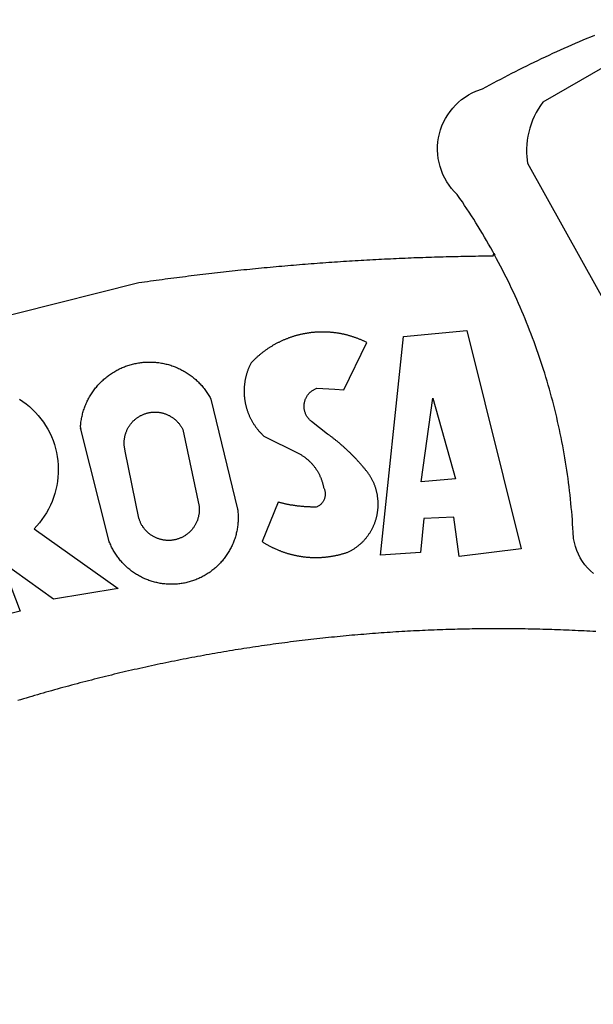
# Model space of a CAD drawing. Units: millimetres. Extents: x 187942 to 190356, y 1674289 to 1677065.
# Drawn here: x 188608 to 188610, y 1675294 to 1675298 of the extents above; entities that cross this region are included whole.
import ezdxf

# ---------------------------------------------------------------- set-up
doc = ezdxf.new("R2010")
doc.units = ezdxf.units.MM
doc.header["$LTSCALE"] = 5
doc.header["$MEASUREMENT"] = 0
doc.header["$PDMODE"] = 2
doc.header["$PDSIZE"] = 2
doc.layers.add('BRAZAO', color=7, linetype='Continuous')
doc.layers.add('Cotas e Coordenadas', color=7, linetype='Continuous')
doc.styles.get("Standard").update_dxf_attribs({"font": 'ARIAL.TTF'})
doc.dimstyles.new('ISO-25', dxfattribs={"dimtxt": 2.5, "dimasz": 2.5, "dimexe": 1.25, "dimexo": 0.5, "dimgap": 1, "dimtad": 1, "dimdec": 3, "dimtxsty": 'Standard', "dimblk": 'ARCHTICK', "dimcen": 0, "dimadec": 0, "dimazin": 0, "dimtfac": 1, "dimtdec": 3, "dimtmove": 0, "dimatfit": 3, "dimfxl": 0, "dimarcsym": 0})

# ---------------------------------------------------------------- blocks, each defined once
blk = doc.blocks.new('*D96')
at = {"layer": 'Cotas e Coordenadas', "color": 0, "lineweight": -2}
blk.add_line((188598.8607, 1675709.1237), (188597.8465, 1675721.717), dxfattribs=at)
at = {"layer": 'Cotas e Coordenadas', "color": 0}
blk.add_solid([(188598.2618, 1675721.7505), (188597.4311, 1675721.6836), (188597.6458, 1675724.209)], dxfattribs=at)
at = {"layer": 'Defpoints', "color": 0}
for p in [(188597.6458, 1675724.209), (188638.9858, 1675210.9357)]:
    blk.add_point(p, dxfattribs=at)
at = {"layer": 'Cotas e Coordenadas', "color": 0, "insert": (188600.731, 1675714.2579), "char_height": 2.5, "attachment_point": 5, "rotation": 274.6048}
blk.add_mtext('R515', dxfattribs=at)
blk = doc.blocks.new('*D121')
at = {"layer": 'Cotas e Coordenadas', "color": 0, "lineweight": -2}
blk.add_line((188594.3885, 1675675.4129), (188592.8766, 1675691.1638), dxfattribs=at)
at = {"layer": 'Cotas e Coordenadas', "color": 0}
blk.add_solid([(188593.2914, 1675691.2037), (188592.4619, 1675691.124), (188592.6377, 1675693.6524)], dxfattribs=at)
at = {"layer": 'Defpoints', "color": 0}
for p in [(188592.6377, 1675693.6524), (188638.98, 1675210.8659)]:
    blk.add_point(p, dxfattribs=at)
at = {"layer": 'Cotas e Coordenadas', "color": 0, "insert": (188596.1799, 1675680.5751), "char_height": 2.5, "attachment_point": 5, "rotation": 275.483}
blk.add_mtext('R485', dxfattribs=at)
blk = doc.blocks.new('Logo_Prefeitura')
at = {"layer": 'BRAZAO'}
for points in [[(-185.82, 890.86), (-186.23, 891.62), (-186.99, 892.97), (-187.75, 894.32), (-188.53, 895.67), (-189.31, 897), (-190.1, 898.34), (-190.89, 899.67), (-191.7, 900.99), (-192.52, 902.31), (-193.34, 903.62), (-194.17, 904.93), (-195.01, 906.23), (-195.86, 907.53), (-196.72, 908.82), (-197.58, 910.11), (-198.46, 911.39), (-199.48, 912.87), (-200.58, 913.97), (-201.59, 915.14), (-202.53, 916.37), (-203.38, 917.67), (-204.15, 919.01), (-204.83, 920.41), (-205.41, 921.85), (-205.89, 923.32), (-206.28, 924.82), (-206.56, 926.34), (-206.75, 927.88), (-206.83, 929.43), (-206.81, 930.98), (-206.69, 932.52), (-206.46, 934.05), (-206.14, 935.57), (-205.71, 937.06), (-205.19, 938.52), (-204.57, 939.94), (-203.85, 941.31), (-203.05, 942.64), (-202.16, 943.91), (-201.19, 945.12), (-200.15, 946.26), (-199.03, 947.33), (-197.84, 948.32), (-196.58, 949.23), (-195.27, 950.06), (-193.91, 950.8), (-192.5, 951.45), (-189.99, 952.33), (-188.64, 953.08), (-187.27, 953.82), (-185.91, 954.56), (-184.54, 955.29), (-183.18, 956.02), (-181.8, 956.74), (-180.43, 957.45), (-179.05, 958.16), (-177.67, 958.87), (-176.29, 959.57), (-174.9, 960.26), (-173.51, 960.95), (-172.12, 961.63), (-170.73, 962.31), (-169.33, 962.98), (-167.93, 963.65), (-166.53, 964.31), (-165.13, 964.96), (-163.72, 965.62), (-162.31, 966.26), (-160.9, 966.9), (-159.48, 967.53), (-158.07, 968.16), (-156.65, 968.78), (-155.23, 969.4), (-153.8, 970.01), (-152.37, 970.62), (-150.94, 971.22), (-149.51, 971.81), (-148.08, 972.4)], [(-144.32, 960.72), (-167.48, 947.38), (-168.39, 946.11), (-169.23, 944.8), (-170, 943.45), (-170.69, 942.06), (-171.32, 940.64), (-171.87, 939.18), (-172.35, 937.7), (-172.75, 936.2), (-173.07, 934.68), (-173.31, 933.14), (-173.47, 931.59), (-173.55, 930.04), (-173.55, 928.48), (-173.47, 926.93), (-173.2, 924.58), (-133.46, 853.2)], [(-409.6, 857.05), (-318.52, 879.96), (-317.43, 880.12), (-316.35, 880.27), (-315.26, 880.43), (-314.17, 880.58), (-313.08, 880.73), (-311.99, 880.88), (-310.9, 881.03), (-309.81, 881.18), (-308.72, 881.32), (-307.63, 881.47), (-306.54, 881.61), (-305.45, 881.75), (-304.36, 881.89), (-303.27, 882.03), (-302.18, 882.17), (-301.09, 882.31), (-300, 882.45), (-298.91, 882.58), (-297.82, 882.72), (-296.73, 882.85), (-295.64, 882.98), (-294.55, 883.11), (-293.46, 883.24), (-292.36, 883.37), (-291.27, 883.49), (-290.18, 883.62), (-289.09, 883.74), (-288, 883.87), (-286.9, 883.99), (-285.81, 884.11), (-284.72, 884.23), (-283.63, 884.34), (-282.53, 884.46), (-281.44, 884.58), (-280.35, 884.69), (-279.25, 884.81), (-278.16, 884.92), (-277.07, 885.03), (-275.97, 885.14), (-274.88, 885.25), (-273.78, 885.35), (-272.69, 885.46), (-271.6, 885.56), (-270.5, 885.67), (-269.41, 885.77), (-268.31, 885.87), (-267.22, 885.97), (-266.12, 886.07), (-265.03, 886.17), (-263.93, 886.26), (-262.84, 886.36), (-261.74, 886.45), (-260.65, 886.54), (-259.55, 886.64), (-258.46, 886.73), (-257.36, 886.82), (-256.27, 886.9), (-255.17, 886.99), (-254.08, 887.07), (-252.98, 887.16), (-251.88, 887.24), (-250.79, 887.32), (-249.69, 887.4), (-248.6, 887.48), (-247.5, 887.56), (-246.4, 887.64), (-245.31, 887.71), (-244.21, 887.79), (-243.11, 887.86), (-242.02, 887.93), (-240.92, 888), (-239.82, 888.07), (-238.73, 888.14), (-237.63, 888.21), (-236.53, 888.27), (-235.43, 888.34), (-234.34, 888.4), (-233.24, 888.46), (-232.14, 888.52), (-231.04, 888.58), (-229.95, 888.64), (-228.85, 888.7), (-227.75, 888.75), (-226.65, 888.81), (-225.56, 888.86), (-224.46, 888.91), (-223.36, 888.97), (-222.26, 889.02), (-221.16, 889.06), (-220.07, 889.11), (-218.97, 889.16), (-217.87, 889.2), (-216.77, 889.25), (-215.67, 889.29), (-214.57, 889.33), (-213.48, 889.37), (-212.38, 889.41), (-211.28, 889.45), (-210.18, 889.48), (-209.08, 889.52), (-207.98, 889.55), (-206.88, 889.59), (-205.79, 889.62), (-204.69, 889.65), (-203.59, 889.68), (-202.49, 889.7), (-201.39, 889.73), (-200.29, 889.76), (-199.19, 889.78), (-198.09, 889.8), (-197, 889.83), (-195.9, 889.85), (-194.8, 889.87), (-193.7, 889.88), (-192.6, 889.9), (-191.5, 889.92), (-190.4, 889.93), (-189.3, 889.94), (-188.2, 889.96), (-187.1, 889.97), (-186, 889.98), (-185.82, 890.86)], [(-148.5, 771.29), (-149.68, 772.3), (-150.77, 773.39), (-151.78, 774.57), (-152.69, 775.82), (-153.51, 777.14), (-154.22, 778.52), (-154.83, 779.94), (-155.33, 781.41), (-155.71, 782.91), (-155.98, 784.43), (-156.17, 786.75), (-156.26, 788.29), (-156.35, 789.84), (-156.46, 791.39), (-156.57, 792.93), (-156.7, 794.48), (-156.84, 796.02), (-156.98, 797.56), (-157.14, 799.11), (-157.3, 800.65), (-157.48, 802.19), (-157.66, 803.73), (-157.86, 805.26), (-158.06, 806.8), (-158.28, 808.33), (-158.5, 809.87), (-158.73, 811.4), (-158.98, 812.93), (-159.23, 814.46), (-159.49, 815.99), (-159.77, 817.51), (-160.05, 819.04), (-160.34, 820.56), (-160.64, 822.08), (-160.96, 823.6), (-161.28, 825.11), (-161.61, 826.63), (-161.95, 828.14), (-162.3, 829.65), (-162.66, 831.16), (-163.03, 832.66), (-163.41, 834.16), (-163.8, 835.66), (-164.2, 837.16), (-164.6, 838.66), (-165.02, 840.15), (-165.45, 841.64), (-165.88, 843.13), (-166.33, 844.61), (-166.79, 846.09), (-167.25, 847.57), (-167.73, 849.05), (-168.21, 850.52), (-168.7, 851.99), (-169.21, 853.45), (-169.72, 854.92), (-170.24, 856.38), (-170.77, 857.83), (-171.31, 859.29), (-171.86, 860.73), (-172.42, 862.18), (-172.98, 863.62), (-173.56, 865.06), (-174.15, 866.5), (-174.74, 867.93), (-175.35, 869.35), (-175.96, 870.78), (-176.58, 872.2), (-177.21, 873.61), (-177.85, 875.02), (-178.5, 876.43), (-179.16, 877.83), (-179.83, 879.23), (-180.51, 880.63), (-181.19, 882.02), (-181.89, 883.4), (-182.59, 884.78), (-183.3, 886.16), (-184.02, 887.53), (-184.75, 888.9), (-185.82, 890.86)], [(-185.82, 890.86), (-185.49, 890.26), (-185.82, 890.86)], [(-233.24, 857.57), (-233.53, 857.71), (-233.76, 857.83), (-234, 857.94), (-234.23, 858.05), (-234.47, 858.16), (-234.71, 858.27), (-234.95, 858.38), (-235.18, 858.48), (-235.42, 858.58), (-235.66, 858.69), (-235.9, 858.78), (-236.15, 858.88), (-236.39, 858.98), (-236.63, 859.07), (-236.87, 859.16), (-237.12, 859.26), (-237.36, 859.35), (-237.61, 859.43), (-237.85, 859.52), (-238.1, 859.6), (-238.35, 859.68), (-238.6, 859.77), (-238.84, 859.84), (-239.09, 859.92), (-239.34, 860), (-239.59, 860.07), (-239.84, 860.14), (-240.09, 860.21), (-240.35, 860.28), (-240.6, 860.34), (-240.85, 860.41), (-241.1, 860.47), (-241.36, 860.53), (-241.61, 860.59), (-241.86, 860.65), (-242.12, 860.7), (-242.37, 860.76), (-242.63, 860.81), (-242.88, 860.86), (-243.14, 860.91), (-243.4, 860.96), (-243.65, 861), (-243.91, 861.04), (-244.17, 861.08), (-244.42, 861.12), (-244.68, 861.16), (-244.94, 861.2), (-245.2, 861.23), (-245.46, 861.26), (-245.72, 861.29), (-245.98, 861.32), (-246.23, 861.35), (-246.49, 861.37), (-246.75, 861.39), (-247.01, 861.41), (-247.27, 861.43), (-247.53, 861.45), (-247.79, 861.46), (-248.05, 861.48), (-248.31, 861.49), (-248.57, 861.5), (-248.83, 861.51), (-249.09, 861.51), (-249.36, 861.52), (-249.62, 861.52), (-249.88, 861.52), (-249.88, 861.52), (-250.14, 861.52), (-250.4, 861.51), (-250.66, 861.51), (-250.92, 861.5), (-251.18, 861.49), (-251.44, 861.48), (-251.7, 861.47), (-251.96, 861.46), (-252.22, 861.44), (-252.48, 861.42), (-252.74, 861.4), (-253, 861.38), (-253.26, 861.36), (-253.52, 861.33), (-253.78, 861.31), (-254.03, 861.28), (-254.29, 861.25), (-254.55, 861.21), (-254.81, 861.18), (-255.07, 861.14), (-255.33, 861.1), (-255.58, 861.06), (-255.84, 861.02), (-256.1, 860.98), (-256.35, 860.93), (-256.61, 860.89), (-256.87, 860.84), (-257.12, 860.79), (-257.38, 860.73), (-257.63, 860.68), (-257.89, 860.62), (-258.14, 860.56), (-258.39, 860.5), (-258.65, 860.44), (-258.9, 860.38), (-259.15, 860.31), (-259.4, 860.25), (-259.65, 860.18), (-259.9, 860.11), (-260.15, 860.04), (-260.4, 859.96), (-260.65, 859.88), (-260.9, 859.81), (-261.15, 859.73), (-261.4, 859.65), (-261.64, 859.56), (-261.89, 859.48), (-262.14, 859.39), (-262.38, 859.3), (-262.63, 859.21), (-262.87, 859.12), (-263.11, 859.03), (-263.36, 858.93), (-263.6, 858.84), (-263.84, 858.74), (-264.08, 858.64), (-264.32, 858.54), (-264.56, 858.43), (-264.8, 858.33), (-265.03, 858.22), (-265.27, 858.11), (-265.51, 858), (-265.74, 857.89), (-265.97, 857.77), (-266.21, 857.66), (-266.44, 857.54), (-266.67, 857.42), (-266.9, 857.3), (-267.13, 857.18), (-267.36, 857.06), (-267.59, 856.93), (-267.82, 856.81), (-268.05, 856.68), (-268.27, 856.55), (-268.5, 856.42), (-268.72, 856.28), (-268.94, 856.15), (-269.17, 856.01), (-269.39, 855.87), (-269.61, 855.73), (-269.82, 855.59), (-270.04, 855.45), (-270.26, 855.3), (-270.48, 855.16), (-270.69, 855.01), (-270.9, 854.86), (-271.12, 854.71), (-271.33, 854.56), (-271.54, 854.41), (-271.75, 854.25), (-271.96, 854.1), (-272.16, 853.94), (-272.37, 853.78), (-272.58, 853.62), (-272.78, 853.46), (-272.98, 853.29), (-273.18, 853.13), (-273.38, 852.96), (-273.58, 852.79), (-273.78, 852.62), (-273.98, 852.45), (-274.17, 852.28), (-274.37, 852.11), (-274.56, 851.93), (-274.75, 851.76), (-274.94, 851.58), (-275.13, 851.4), (-275.32, 851.22), (-275.51, 851.04), (-275.69, 850.86), (-275.88, 850.67), (-276.06, 850.49), (-276.24, 850.3), (-276.42, 850.11), (-276.56, 849.97), (-276.68, 849.74), (-276.8, 849.5), (-276.91, 849.27), (-277.02, 849.03), (-277.13, 848.8), (-277.24, 848.56), (-277.34, 848.32), (-277.44, 848.08), (-277.54, 847.84), (-277.63, 847.6), (-277.73, 847.35), (-277.82, 847.11), (-277.9, 846.86), (-277.99, 846.62), (-278.07, 846.37), (-278.15, 846.12), (-278.22, 845.87), (-278.29, 845.62), (-278.36, 845.37), (-278.43, 845.12), (-278.5, 844.87), (-278.56, 844.61), (-278.61, 844.36), (-278.67, 844.1), (-278.72, 843.85), (-278.77, 843.59), (-278.82, 843.34), (-278.86, 843.08), (-278.9, 842.82), (-278.94, 842.57), (-278.97, 842.31), (-279.01, 842.05), (-279.03, 841.79), (-279.06, 841.53), (-279.08, 841.27), (-279.1, 841.01), (-279.12, 840.75), (-279.13, 840.49), (-279.14, 840.23), (-279.15, 839.97), (-279.16, 839.71)], [(-228.15, 778.15), (-219.59, 859.9), (-195.88, 862.02), (-195.88, 862.02), (-175.65, 780.58), (-198.76, 777.72), (-200.71, 792.41), (-200.71, 792.41), (-211.96, 791.81), (-213.17, 779.21), (-228.15, 778.15)], [(-234.44, 810.85), (-234.6, 811.05), (-234.77, 811.25), (-234.94, 811.44), (-235.11, 811.64), (-235.28, 811.84), (-235.45, 812.04), (-235.62, 812.23), (-235.8, 812.43), (-235.97, 812.62), (-236.14, 812.82), (-236.32, 813.01), (-236.49, 813.2), (-236.67, 813.39), (-236.84, 813.59), (-237.02, 813.78), (-237.2, 813.97), (-237.38, 814.16), (-237.56, 814.35), (-237.74, 814.53), (-237.92, 814.72), (-238.1, 814.91), (-238.28, 815.1), (-238.46, 815.28), (-238.64, 815.47), (-238.83, 815.65), (-239.01, 815.84), (-239.2, 816.02), (-239.38, 816.2), (-239.57, 816.39), (-239.76, 816.57), (-239.94, 816.75), (-240.13, 816.93), (-240.32, 817.11), (-240.51, 817.29), (-240.7, 817.46), (-240.89, 817.64), (-241.08, 817.82), (-241.27, 817.99), (-241.47, 818.17), (-241.66, 818.34), (-241.85, 818.52), (-242.05, 818.69), (-242.24, 818.87), (-242.44, 819.04), (-242.63, 819.21), (-242.83, 819.38), (-243.03, 819.55), (-243.23, 819.72), (-243.42, 819.89), (-243.62, 820.06), (-243.82, 820.22), (-244.02, 820.39), (-244.22, 820.56), (-244.43, 820.72), (-244.63, 820.89), (-244.83, 821.05), (-245.03, 821.21), (-245.24, 821.37), (-245.44, 821.54), (-245.65, 821.7), (-245.85, 821.86), (-246.06, 822.02), (-246.26, 822.18), (-246.47, 822.33), (-246.68, 822.49), (-246.89, 822.65), (-247.1, 822.8), (-247.31, 822.96), (-247.51, 823.11), (-247.73, 823.27), (-247.94, 823.42), (-253.94, 828.07), (-254.14, 828.24), (-254.34, 828.41), (-254.53, 828.58), (-254.71, 828.77), (-254.89, 828.96), (-255.06, 829.15), (-255.22, 829.36), (-255.38, 829.57), (-255.53, 829.78), (-255.67, 830), (-255.8, 830.22), (-255.92, 830.45), (-256.04, 830.69), (-256.15, 830.92), (-256.25, 831.17), (-256.34, 831.41), (-256.42, 831.66), (-256.49, 831.91), (-256.55, 832.16), (-256.6, 832.42), (-256.65, 832.67), (-256.68, 832.93), (-256.71, 833.19), (-256.72, 833.45), (-256.73, 833.71), (-256.73, 833.97), (-256.72, 834.23), (-256.69, 834.49), (-256.66, 834.75), (-256.62, 835.01), (-256.57, 835.26), (-256.51, 835.52), (-256.44, 835.77), (-256.37, 836.02), (-256.28, 836.26), (-256.18, 836.5), (-256.08, 836.74), (-255.97, 836.98), (-255.85, 837.21), (-255.72, 837.43), (-255.58, 837.66), (-255.43, 837.87), (-255.28, 838.08), (-255.12, 838.29), (-254.95, 838.49), (-254.78, 838.68), (-254.6, 838.87), (-254.41, 839.05), (-254.21, 839.22), (-254.01, 839.38), (-253.8, 839.54), (-253.59, 839.69), (-253.37, 839.83), (-253.15, 839.97), (-252.92, 840.1), (-252.69, 840.21), (-252.45, 840.32), (-252.21, 840.42), (-251.97, 840.52), (-251.97, 840.52), (-245.22, 840.22), (-241.92, 839.92), (-233.24, 857.57)], [(-340.2, 825.24), (-340.27, 826.55), (-340.23, 827), (-340.18, 827.45), (-340.13, 827.9), (-340.06, 828.35), (-339.99, 828.79), (-339.91, 829.24), (-339.82, 829.68), (-339.73, 830.12), (-339.62, 830.56), (-339.51, 831), (-339.39, 831.44), (-339.27, 831.87), (-339.13, 832.3), (-338.99, 832.73), (-338.84, 833.16), (-338.69, 833.58), (-338.52, 834), (-338.35, 834.42), (-338.17, 834.84), (-337.99, 835.25), (-337.79, 835.66), (-337.59, 836.06), (-337.39, 836.47), (-337.17, 836.86), (-336.95, 837.26), (-336.73, 837.65), (-336.49, 838.04), (-336.25, 838.42), (-336, 838.8), (-335.75, 839.17), (-335.49, 839.54), (-335.22, 839.9), (-334.95, 840.26), (-334.67, 840.62), (-334.38, 840.97), (-334.09, 841.31), (-333.79, 841.65), (-333.49, 841.99), (-333.18, 842.32), (-332.86, 842.64), (-332.54, 842.96), (-332.22, 843.27), (-331.88, 843.58), (-331.55, 843.88), (-331.2, 844.17), (-330.86, 844.46), (-330.5, 844.75), (-330.15, 845.02), (-329.78, 845.29), (-329.42, 845.56), (-329.05, 845.81), (-328.67, 846.07), (-328.29, 846.31), (-327.91, 846.55), (-327.52, 846.78), (-327.13, 847), (-326.73, 847.22), (-326.33, 847.43), (-325.93, 847.63), (-325.52, 847.83), (-325.11, 848.02), (-324.7, 848.2), (-324.28, 848.38), (-323.86, 848.54), (-323.44, 848.7), (-323.01, 848.86), (-322.58, 849), (-322.15, 849.14), (-321.72, 849.27), (-321.28, 849.39), (-320.85, 849.51), (-320.41, 849.62), (-319.97, 849.72), (-319.53, 849.81), (-319.08, 849.89), (-318.64, 849.97), (-318.19, 850.04), (-317.74, 850.1), (-317.29, 850.15), (-316.84, 850.2), (-316.39, 850.23), (-315.94, 850.26), (-315.49, 850.28), (-315.04, 850.3), (-314.59, 850.3), (-314.59, 850.3), (-314.13, 850.3), (-313.68, 850.29), (-313.23, 850.27), (-312.78, 850.25), (-312.33, 850.21), (-311.88, 850.17), (-311.43, 850.12), (-310.98, 850.07), (-310.53, 850), (-310.09, 849.93), (-309.64, 849.85), (-309.2, 849.76), (-308.76, 849.66), (-308.32, 849.56), (-307.88, 849.45), (-307.45, 849.33), (-307.01, 849.2), (-306.58, 849.07), (-306.15, 848.93), (-305.72, 848.78), (-305.3, 848.62), (-304.88, 848.46), (-304.46, 848.29), (-304.05, 848.11), (-303.63, 847.92), (-303.22, 847.73), (-302.82, 847.53), (-302.42, 847.32), (-302.02, 847.11), (-301.63, 846.89), (-301.24, 846.66), (-300.85, 846.42), (-300.47, 846.18), (-300.09, 845.94), (-299.72, 845.68), (-299.35, 845.42), (-298.98, 845.15), (-298.62, 844.88), (-298.27, 844.6), (-297.92, 844.31), (-297.57, 844.02), (-297.23, 843.72), (-296.9, 843.42), (-296.57, 843.11), (-296.25, 842.79), (-295.93, 842.47), (-295.62, 842.14), (-295.31, 841.81), (-295.01, 841.48), (-294.71, 841.13), (-294.42, 840.79), (-294.14, 840.43), (-293.87, 840.08), (-293.6, 839.71), (-293.33, 839.35), (-293.07, 838.98), (-292.82, 838.6), (-292.58, 838.22), (-292.34, 837.83), (-292.11, 837.45), (-291.89, 837.05), (-291.58, 836.48), (-281.58, 795.4), (-281.52, 794.96), (-281.48, 794.53), (-281.44, 794.1), (-281.41, 793.66), (-281.39, 793.23), (-281.38, 792.79), (-281.37, 792.36), (-281.37, 791.92), (-281.38, 791.49), (-281.4, 791.05), (-281.42, 790.62), (-281.45, 790.18), (-281.49, 789.75), (-281.54, 789.32), (-281.59, 788.88), (-281.66, 788.45), (-281.72, 788.02), (-281.8, 787.59), (-281.89, 787.17), (-281.98, 786.74), (-282.08, 786.32), (-282.18, 785.9), (-282.3, 785.48), (-282.42, 785.06), (-282.55, 784.64), (-282.68, 784.23), (-282.83, 783.82), (-282.98, 783.41), (-283.13, 783), (-283.3, 782.6), (-283.47, 782.2), (-283.65, 781.8), (-283.83, 781.41), (-284.02, 781.02), (-284.22, 780.63), (-284.43, 780.25), (-284.64, 779.87), (-284.86, 779.49), (-285.08, 779.12), (-285.32, 778.75), (-285.55, 778.39), (-285.8, 778.03), (-286.05, 777.67), (-286.31, 777.32), (-286.57, 776.97), (-286.84, 776.63), (-287.11, 776.29), (-287.39, 775.96), (-287.68, 775.63), (-287.97, 775.31), (-288.27, 774.99), (-288.57, 774.68), (-288.88, 774.37), (-289.2, 774.07), (-289.52, 773.78), (-289.84, 773.49), (-290.17, 773.2), (-290.5, 772.92), (-290.84, 772.65), (-291.19, 772.38), (-291.54, 772.12), (-291.89, 771.87), (-292.25, 771.62), (-292.61, 771.38), (-292.97, 771.14), (-293.34, 770.91), (-293.72, 770.69), (-294.1, 770.47), (-294.48, 770.26), (-294.86, 770.06), (-295.25, 769.86), (-295.64, 769.67), (-296.04, 769.49), (-296.44, 769.31), (-296.84, 769.15), (-297.24, 768.98), (-297.65, 768.83), (-298.06, 768.68), (-298.47, 768.54), (-298.88, 768.41), (-299.3, 768.28), (-299.72, 768.16), (-300.14, 768.05), (-300.56, 767.95), (-300.99, 767.85), (-301.41, 767.76), (-301.84, 767.68), (-302.27, 767.61), (-302.7, 767.54), (-303.13, 767.48), (-303.56, 767.43), (-304, 767.39), (-304.43, 767.35), (-304.86, 767.32), (-305.3, 767.3), (-305.73, 767.28), (-306.17, 767.28), (-306.6, 767.28), (-307.04, 767.29), (-307.48, 767.31), (-307.91, 767.33), (-308.34, 767.36), (-308.78, 767.4), (-309.21, 767.45), (-309.64, 767.5), (-310.07, 767.57), (-310.5, 767.63), (-310.93, 767.71), (-311.36, 767.8), (-311.78, 767.89), (-312.21, 767.99), (-312.63, 768.09), (-313.05, 768.21), (-313.47, 768.33), (-313.88, 768.46), (-314.3, 768.6), (-314.71, 768.74), (-315.12, 768.89), (-315.52, 769.05), (-315.92, 769.21), (-316.32, 769.38), (-316.72, 769.56), (-317.12, 769.75), (-317.51, 769.94), (-317.89, 770.14), (-318.28, 770.34), (-318.66, 770.56), (-319.03, 770.77), (-319.4, 771), (-319.77, 771.23), (-320.14, 771.47), (-320.5, 771.72), (-320.85, 771.97), (-321.2, 772.22), (-321.55, 772.49), (-321.89, 772.76), (-322.23, 773.03), (-322.56, 773.31), (-322.89, 773.6), (-323.21, 773.89), (-323.53, 774.19), (-323.84, 774.49), (-324.15, 774.8), (-324.45, 775.12), (-324.75, 775.44), (-325.04, 775.76), (-325.32, 776.09), (-325.6, 776.42), (-325.87, 776.76), (-326.14, 777.11), (-326.4, 777.46), (-326.65, 777.81), (-326.9, 778.17), (-327.14, 778.53), (-327.38, 778.89), (-327.61, 779.27), (-327.83, 779.64), (-328.05, 780.02), (-328.26, 780.4), (-328.46, 780.78), (-328.66, 781.17), (-328.84, 781.56), (-329.03, 781.96), (-329.2, 782.36), (-329.37, 782.76), (-329.53, 783.16), (-329.74, 783.71), (-340.2, 825.24)], [(-363.11, 836.42), (-361.82, 835.56), (-360.57, 834.63), (-359.37, 833.64), (-358.22, 832.59), (-357.13, 831.49), (-356.09, 830.33), (-355.11, 829.12), (-354.19, 827.87), (-353.33, 826.57), (-352.54, 825.23), (-351.82, 823.85), (-351.17, 822.44), (-350.58, 821), (-350.07, 819.53), (-349.64, 818.03), (-349.28, 816.52), (-348.99, 814.99), (-348.78, 813.45), (-348.65, 811.9), (-348.6, 810.35), (-348.62, 808.79), (-348.72, 807.24), (-348.9, 805.69), (-349.15, 804.16), (-349.48, 802.64), (-349.89, 801.14), (-350.36, 799.66), (-350.92, 798.2), (-351.54, 796.78), (-352.23, 795.38), (-353, 794.03), (-353.83, 792.71), (-354.72, 791.44), (-355.67, 790.21), (-357.68, 787.99), (-326.18, 765.65), (-350.34, 761.74), (-369.84, 775.68)], [(-369.84, 775.68), (-362.8, 757.23), (-383.46, 752.15)], [(-279.16, 839.71), (-279.16, 839.32), (-279.16, 839.06), (-279.15, 838.8), (-279.14, 838.54), (-279.13, 838.28), (-279.12, 838.02), (-279.1, 837.76), (-279.08, 837.5), (-279.06, 837.24), (-279.03, 836.98), (-279, 836.72), (-278.97, 836.46), (-278.93, 836.2), (-278.89, 835.95), (-278.85, 835.69), (-278.81, 835.43), (-278.76, 835.18), (-278.71, 834.92), (-278.66, 834.67), (-278.6, 834.41), (-278.54, 834.16), (-278.48, 833.9), (-278.42, 833.65), (-278.35, 833.4), (-278.28, 833.15), (-278.21, 832.9), (-278.13, 832.65), (-278.05, 832.4), (-277.97, 832.15), (-277.88, 831.91), (-277.8, 831.66), (-277.71, 831.42), (-277.61, 831.18), (-277.52, 830.93), (-277.42, 830.69), (-277.32, 830.45), (-277.21, 830.21), (-277.11, 829.98), (-277, 829.74), (-276.88, 829.5), (-276.77, 829.27), (-276.65, 829.04), (-276.53, 828.81), (-276.41, 828.58), (-276.28, 828.35), (-276.16, 828.12), (-276.03, 827.9), (-275.89, 827.67), (-275.76, 827.45), (-275.62, 827.23), (-275.48, 827.01), (-275.33, 826.79), (-275.19, 826.58), (-275.04, 826.36), (-274.89, 826.15), (-274.73, 825.94), (-274.58, 825.73), (-274.42, 825.53), (-274.26, 825.32), (-274.1, 825.12), (-273.93, 824.92), (-273.76, 824.72), (-273.6, 824.52), (-273.42, 824.32), (-273.25, 824.13), (-273.07, 823.94), (-272.89, 823.75), (-272.71, 823.56), (-272.53, 823.37), (-272.35, 823.19), (-272.16, 823.01), (-271.97, 822.83), (-271.78, 822.65), (-258.9, 816.23), (-258.67, 816.11), (-258.44, 815.98), (-258.21, 815.86), (-257.99, 815.73), (-257.76, 815.59), (-257.54, 815.45), (-257.32, 815.31), (-257.11, 815.17), (-256.89, 815.02), (-256.68, 814.87), (-256.47, 814.72), (-256.26, 814.56), (-256.05, 814.4), (-255.85, 814.24), (-255.65, 814.08), (-255.45, 813.91), (-255.25, 813.74), (-255.06, 813.56), (-254.87, 813.39), (-254.68, 813.21), (-254.49, 813.03), (-254.31, 812.84), (-254.13, 812.65), (-253.95, 812.46), (-253.77, 812.27), (-253.6, 812.08), (-253.43, 811.88), (-253.26, 811.68), (-253.1, 811.48), (-252.94, 811.27), (-252.78, 811.07), (-252.63, 810.86), (-252.47, 810.64), (-252.32, 810.43), (-252.18, 810.22), (-252.04, 810), (-251.9, 809.78), (-251.76, 809.56), (-251.63, 809.33), (-251.5, 809.11), (-251.37, 808.88), (-251.25, 808.65), (-251.13, 808.42), (-251.01, 808.18), (-250.9, 807.95), (-250.79, 807.71), (-250.68, 807.48), (-250.58, 807.24), (-250.48, 806.99), (-250.39, 806.75), (-250.29, 806.51), (-250.2, 806.26), (-250.12, 806.02), (-250.04, 805.77), (-249.96, 805.52), (-249.89, 805.27), (-249.81, 805.02), (-249.75, 804.77), (-249.68, 804.52), (-249.62, 804.26), (-249.57, 804.01), (-249.52, 803.75), (-249.47, 803.48), (-249.35, 803.25), (-249.24, 803.01), (-249.15, 802.77), (-249.07, 802.52), (-249, 802.27), (-248.94, 802.02), (-248.89, 801.76), (-248.86, 801.5), (-248.84, 801.24), (-248.84, 800.98), (-248.84, 800.72), (-248.86, 800.46), (-248.89, 800.2), (-248.94, 799.95), (-249, 799.69), (-249.07, 799.44), (-249.15, 799.2), (-249.24, 798.95), (-249.35, 798.72), (-249.47, 798.48), (-249.6, 798.26), (-249.74, 798.04), (-249.89, 797.82), (-250.05, 797.62), (-250.22, 797.42), (-250.4, 797.24), (-250.59, 797.06), (-250.79, 796.89), (-250.99, 796.73), (-251.21, 796.58), (-251.43, 796.44), (-251.66, 796.31), (-251.89, 796.2), (-252.16, 796.14), (-252.42, 796.13), (-252.68, 796.13), (-252.94, 796.13), (-253.2, 796.13), (-253.46, 796.14), (-253.72, 796.14), (-253.98, 796.15), (-254.24, 796.15), (-254.5, 796.16), (-254.76, 796.17), (-255.02, 796.18), (-255.28, 796.19), (-255.54, 796.2), (-255.8, 796.22), (-256.06, 796.24), (-256.32, 796.25), (-256.58, 796.27), (-256.84, 796.29), (-257.1, 796.31), (-257.36, 796.33), (-257.62, 796.36), (-257.88, 796.38), (-258.14, 796.41), (-258.4, 796.43), (-258.65, 796.46), (-258.91, 796.49), (-259.17, 796.52), (-259.43, 796.56), (-259.69, 796.59), (-259.95, 796.62), (-260.21, 796.66), (-260.46, 796.7), (-260.72, 796.74), (-260.98, 796.78), (-261.23, 796.82), (-261.49, 796.86), (-261.75, 796.9), (-262.01, 796.95), (-262.26, 797), (-262.52, 797.05), (-262.77, 797.09), (-263.03, 797.14), (-263.28, 797.2), (-263.54, 797.25), (-263.79, 797.3), (-264.05, 797.36), (-264.3, 797.42), (-264.56, 797.47), (-264.81, 797.53), (-265.06, 797.59), (-265.32, 797.65), (-265.57, 797.72), (-265.82, 797.78), (-266.07, 797.85), (-266.42, 797.94), (-266.42, 797.94), (-272.44, 783.25), (-272.22, 783.11), (-272, 782.97), (-271.78, 782.83), (-271.56, 782.69), (-271.34, 782.56), (-271.11, 782.42), (-270.89, 782.29), (-270.66, 782.16), (-270.44, 782.03), (-270.21, 781.91), (-269.98, 781.78), (-269.75, 781.66), (-269.52, 781.54), (-269.29, 781.42), (-269.06, 781.3), (-268.82, 781.18), (-268.59, 781.06), (-268.36, 780.95), (-268.12, 780.84), (-267.89, 780.73), (-267.65, 780.62), (-267.41, 780.51)], [(-212.94, 805.57), (-208.65, 836.81), (-208.65, 836.81), (-200.1, 806.66), (-212.94, 805.57)], [(-323.55, 816.99), (-323.62, 817.25), (-323.68, 817.5), (-323.73, 817.75), (-323.78, 818.01), (-323.83, 818.27), (-323.87, 818.52), (-323.9, 818.78), (-323.93, 819.04), (-323.95, 819.3), (-323.96, 819.56), (-323.97, 819.82), (-323.97, 820.08), (-323.97, 820.34), (-323.96, 820.6), (-323.95, 820.86), (-323.93, 821.12), (-323.9, 821.38), (-323.87, 821.64), (-323.83, 821.9), (-323.79, 822.15), (-323.74, 822.41), (-323.68, 822.67), (-323.62, 822.92), (-323.56, 823.17), (-323.48, 823.42), (-323.4, 823.67), (-323.32, 823.91), (-323.23, 824.16), (-323.14, 824.4), (-323.04, 824.64), (-322.93, 824.88), (-322.82, 825.12), (-322.7, 825.35), (-322.58, 825.58), (-322.46, 825.81), (-322.32, 826.03), (-322.19, 826.25), (-322.04, 826.47), (-321.9, 826.69), (-321.75, 826.9), (-321.59, 827.11), (-321.43, 827.31), (-321.26, 827.51), (-321.09, 827.71), (-320.92, 827.91), (-320.74, 828.09), (-320.56, 828.28), (-320.37, 828.46), (-320.18, 828.64), (-319.98, 828.81), (-319.78, 828.98), (-319.58, 829.14), (-319.37, 829.3), (-319.16, 829.45), (-318.95, 829.6), (-318.73, 829.75), (-318.51, 829.89), (-318.29, 830.02), (-318.06, 830.15), (-317.84, 830.28), (-317.6, 830.39), (-317.37, 830.51), (-317.13, 830.62), (-316.89, 830.72), (-316.65, 830.82), (-316.41, 830.91), (-316.16, 830.99), (-315.91, 831.08), (-315.67, 831.15), (-315.41, 831.22), (-315.16, 831.29), (-314.91, 831.34), (-314.65, 831.4), (-314.4, 831.44), (-314.14, 831.48), (-313.88, 831.52), (-313.62, 831.55), (-313.36, 831.57), (-313.1, 831.59), (-312.84, 831.6), (-312.58, 831.61), (-312.58, 831.61), (-312.32, 831.61), (-312.06, 831.6), (-311.8, 831.59), (-311.54, 831.57), (-311.28, 831.55), (-311.02, 831.52), (-310.76, 831.48), (-310.51, 831.44), (-310.25, 831.39), (-310, 831.34), (-309.74, 831.28), (-309.49, 831.22), (-309.24, 831.15), (-308.99, 831.07), (-308.74, 830.99), (-308.5, 830.9), (-308.25, 830.81), (-308.01, 830.71), (-307.77, 830.61), (-307.54, 830.5), (-307.3, 830.38), (-307.07, 830.27), (-306.84, 830.14), (-306.62, 830.01), (-306.39, 829.88), (-306.17, 829.74), (-305.96, 829.59), (-305.74, 829.44), (-305.53, 829.29), (-305.33, 829.13), (-305.12, 828.97), (-304.93, 828.8), (-304.73, 828.62), (-304.54, 828.45), (-304.35, 828.27), (-304.17, 828.08), (-303.99, 827.89), (-303.82, 827.7), (-303.65, 827.5), (-303.48, 827.3), (-303.32, 827.09), (-303.17, 826.88), (-303.01, 826.67), (-302.87, 826.46), (-302.73, 826.24), (-302.59, 826.02), (-302.46, 825.79), (-302.33, 825.56), (-302.21, 825.33), (-302.09, 825.09), (-295.97, 796.3), (-295.95, 796.04), (-295.93, 795.78), (-295.92, 795.52), (-295.92, 795.26), (-295.92, 795), (-295.93, 794.74), (-295.94, 794.48), (-295.96, 794.22), (-295.98, 793.96), (-296.01, 793.7), (-296.05, 793.44), (-296.09, 793.18), (-296.14, 792.93), (-296.19, 792.67), (-296.25, 792.42), (-296.32, 792.17), (-296.39, 791.92), (-296.46, 791.67), (-296.55, 791.42), (-296.63, 791.17), (-296.73, 790.93), (-296.83, 790.69), (-296.93, 790.45), (-297.04, 790.21), (-297.15, 789.98), (-297.28, 789.75), (-297.4, 789.52), (-297.53, 789.3), (-297.67, 789.07), (-297.81, 788.85), (-297.95, 788.64), (-298.1, 788.43), (-298.26, 788.22), (-298.42, 788.01), (-298.58, 787.81), (-298.75, 787.61), (-298.92, 787.42), (-299.1, 787.23), (-299.28, 787.04), (-299.47, 786.86), (-299.66, 786.68), (-299.85, 786.5), (-300.05, 786.34), (-300.25, 786.17), (-300.46, 786.01), (-300.67, 785.86), (-300.88, 785.7), (-301.1, 785.56), (-301.32, 785.42), (-301.54, 785.28), (-301.76, 785.15), (-301.99, 785.03), (-302.22, 784.9), (-302.46, 784.79), (-302.69, 784.68), (-302.93, 784.58), (-303.17, 784.48), (-303.41, 784.38), (-303.66, 784.3), (-303.91, 784.21), (-304.16, 784.14), (-304.41, 784.06), (-304.66, 784), (-304.91, 783.94), (-305.17, 783.88), (-305.42, 783.84), (-305.68, 783.79), (-305.94, 783.76), (-306.2, 783.73), (-306.46, 783.7), (-306.72, 783.68), (-306.98, 783.67), (-307.24, 783.66), (-307.5, 783.66), (-307.76, 783.67), (-308.02, 783.68), (-308.28, 783.69), (-308.54, 783.71), (-308.8, 783.74), (-309.05, 783.78), (-309.31, 783.82), (-309.57, 783.86), (-309.82, 783.91), (-310.08, 783.97), (-310.33, 784.03), (-310.58, 784.1), (-310.83, 784.18), (-311.08, 784.25), (-311.33, 784.34), (-311.57, 784.43), (-311.81, 784.53), (-312.05, 784.63), (-312.29, 784.74), (-312.52, 784.85), (-312.76, 784.97), (-312.99, 785.09), (-313.21, 785.22), (-313.44, 785.35), (-313.66, 785.49), (-313.87, 785.63), (-314.09, 785.78), (-314.3, 785.94), (-314.51, 786.09), (-314.71, 786.26), (-314.91, 786.42), (-315.11, 786.6), (-315.3, 786.77), (-315.49, 786.95), (-315.67, 787.14), (-315.85, 787.32), (-316.02, 787.52), (-316.2, 787.71), (-316.36, 787.91), (-316.52, 788.12), (-316.68, 788.33), (-316.83, 788.54), (-317.05, 788.86), (-317.19, 789.08), (-317.33, 789.3), (-317.46, 789.53), (-317.58, 789.76), (-317.7, 789.99), (-317.82, 790.22), (-317.93, 790.46), (-318.03, 790.7), (-318.13, 790.94), (-318.22, 791.18), (-318.31, 791.43), (-318.39, 791.67), (-318.48, 791.96), (-323.55, 816.99)], [(-340.2, 825.24), (-340.31, 825.66), (-340.2, 825.24)], [(-267.41, 780.51), (-267.05, 780.35), (-266.82, 780.25), (-266.58, 780.15), (-266.33, 780.05), (-266.09, 779.95), (-265.85, 779.85), (-265.61, 779.76), (-265.37, 779.67), (-265.12, 779.58), (-264.88, 779.49), (-264.63, 779.4), (-264.39, 779.31), (-264.14, 779.23), (-263.89, 779.15), (-263.64, 779.06), (-263.4, 778.99), (-263.15, 778.91), (-262.9, 778.83), (-262.65, 778.76), (-262.4, 778.69), (-262.15, 778.62), (-261.9, 778.55), (-261.64, 778.48), (-261.39, 778.42), (-261.14, 778.35), (-260.89, 778.29), (-260.63, 778.23), (-260.38, 778.18), (-260.12, 778.12), (-259.87, 778.07), (-259.61, 778.01), (-259.36, 777.96), (-259.1, 777.91), (-258.85, 777.87), (-258.59, 777.82), (-258.33, 777.78), (-258.08, 777.74), (-257.82, 777.7), (-257.56, 777.66), (-257.3, 777.62), (-257.04, 777.59), (-256.79, 777.56), (-256.53, 777.53), (-256.27, 777.5), (-256.01, 777.47), (-255.75, 777.45), (-255.49, 777.42), (-255.23, 777.4), (-254.97, 777.38), (-254.71, 777.37), (-254.45, 777.35), (-254.19, 777.34), (-253.93, 777.32), (-253.67, 777.31), (-253.41, 777.3), (-253.15, 777.3), (-252.89, 777.29), (-252.63, 777.29), (-252.37, 777.29), (-252.11, 777.29), (-251.85, 777.29), (-251.59, 777.3), (-251.33, 777.3), (-251.07, 777.31), (-250.81, 777.32), (-250.54, 777.33), (-250.28, 777.35), (-250.03, 777.36), (-249.76, 777.38), (-249.5, 777.4), (-249.25, 777.42), (-248.99, 777.44), (-248.73, 777.46), (-248.47, 777.49), (-248.21, 777.52), (-247.95, 777.55), (-247.69, 777.58), (-247.43, 777.62), (-247.17, 777.65), (-246.92, 777.69), (-246.66, 777.73), (-246.4, 777.77), (-246.14, 777.81), (-245.89, 777.86), (-245.63, 777.9), (-245.38, 777.95), (-245.12, 778), (-244.87, 778.05), (-244.61, 778.11), (-244.36, 778.16), (-244.1, 778.22), (-243.85, 778.28), (-243.59, 778.34), (-243.34, 778.4), (-243.09, 778.47), (-242.84, 778.53), (-242.59, 778.6), (-242.33, 778.67), (-242.08, 778.74), (-241.83, 778.81), (-241.58, 778.89), (-241.34, 778.97), (-241.09, 779.04), (-240.84, 779.12), (-240.59, 779.21), (-240.35, 779.29), (-240.08, 779.4), (-239.85, 779.52), (-239.62, 779.64), (-239.39, 779.76), (-239.16, 779.89), (-238.93, 780.02), (-238.71, 780.15), (-238.48, 780.28), (-238.26, 780.42), (-238.04, 780.56), (-237.83, 780.71), (-237.61, 780.85), (-237.4, 781), (-237.19, 781.15), (-236.98, 781.31), (-236.77, 781.47), (-236.57, 781.63), (-236.36, 781.79), (-236.16, 781.96), (-235.96, 782.13), (-235.77, 782.3), (-235.57, 782.47), (-235.38, 782.65), (-235.19, 782.82), (-235, 783.01), (-234.82, 783.19), (-234.64, 783.38), (-234.46, 783.56), (-234.28, 783.75), (-234.1, 783.95), (-233.93, 784.14), (-233.76, 784.34), (-233.59, 784.54), (-233.43, 784.74), (-233.27, 784.95), (-233.11, 785.15), (-232.95, 785.36), (-232.8, 785.57), (-232.65, 785.78), (-232.5, 786), (-232.35, 786.21), (-232.21, 786.43), (-232.07, 786.65), (-231.93, 786.87), (-231.8, 787.1), (-231.67, 787.32), (-231.54, 787.55), (-231.42, 787.78), (-231.29, 788.01), (-231.17, 788.24), (-231.06, 788.47), (-230.95, 788.71), (-230.84, 788.94), (-230.73, 789.18), (-230.63, 789.42), (-230.53, 789.66), (-230.43, 789.9), (-230.33, 790.15), (-230.24, 790.39), (-230.16, 790.63), (-230.07, 790.88), (-229.99, 791.13), (-229.91, 791.38), (-229.84, 791.63), (-229.77, 791.88), (-229.7, 792.13), (-229.63, 792.38), (-229.57, 792.63), (-229.51, 792.89), (-229.46, 793.14), (-229.41, 793.4), (-229.36, 793.65), (-229.32, 793.91), (-229.27, 794.17), (-229.24, 794.43), (-229.2, 794.68), (-229.17, 794.94), (-229.14, 795.2), (-229.12, 795.46), (-229.1, 795.72), (-229.08, 795.98), (-229.07, 796.24), (-229.06, 796.5), (-229.05, 796.76), (-229.04, 797.02), (-229.04, 797.28), (-229.05, 797.54), (-229.05, 797.8), (-229.06, 798.06), (-229.08, 798.32), (-229.09, 798.58), (-229.11, 798.84), (-229.14, 799.1), (-229.16, 799.36), (-229.19, 799.62), (-229.23, 799.88), (-229.26, 800.14), (-229.3, 800.39), (-229.35, 800.65), (-229.39, 800.91), (-229.45, 801.16), (-229.5, 801.42), (-229.56, 801.67), (-229.62, 801.92), (-229.68, 802.18), (-229.75, 802.43), (-229.82, 802.68), (-229.89, 802.93), (-229.97, 803.18), (-230.05, 803.43), (-230.13, 803.67), (-230.22, 803.92), (-230.31, 804.16), (-230.4, 804.41), (-230.5, 804.65), (-230.6, 804.89), (-230.7, 805.13), (-230.81, 805.37), (-230.92, 805.6), (-231.03, 805.84), (-231.14, 806.07), (-231.26, 806.3), (-231.38, 806.54), (-231.51, 806.76), (-231.63, 806.99), (-231.76, 807.22), (-231.9, 807.44), (-232.03, 807.66), (-232.17, 807.88), (-232.31, 808.1), (-232.46, 808.32), (-232.6, 808.53), (-232.75, 808.75), (-232.96, 809.03), (-233.12, 809.23), (-233.28, 809.44), (-233.44, 809.64), (-233.61, 809.84), (-233.77, 810.04), (-233.94, 810.25), (-234.1, 810.45), (-234.27, 810.65), (-234.44, 810.85)], [(-147.71, 749.6), (-148.81, 749.66), (-149.9, 749.72), (-151, 749.78), (-152.1, 749.84), (-153.2, 749.9), (-154.29, 749.95), (-155.39, 750), (-156.49, 750.05), (-157.59, 750.1), (-158.69, 750.15), (-159.78, 750.19), (-160.88, 750.23), (-161.98, 750.27), (-163.08, 750.31), (-164.18, 750.35), (-165.28, 750.38), (-166.38, 750.41), (-167.47, 750.44), (-168.57, 750.47), (-169.67, 750.5), (-170.77, 750.52), (-171.87, 750.55), (-172.97, 750.57), (-174.07, 750.59), (-175.17, 750.6), (-176.27, 750.62), (-177.37, 750.63), (-178.46, 750.64), (-179.56, 750.65), (-180.66, 750.66), (-181.76, 750.66), (-182.86, 750.67), (-183.96, 750.67), (-183.96, 750.67), (-185.06, 750.67), (-186.16, 750.66), (-187.26, 750.66), (-188.36, 750.65), (-189.46, 750.64), (-190.55, 750.63), (-191.65, 750.62), (-192.75, 750.6), (-193.85, 750.59), (-194.95, 750.57), (-196.05, 750.55), (-197.15, 750.53), (-198.25, 750.5), (-199.35, 750.48), (-200.44, 750.45), (-201.54, 750.42), (-202.64, 750.38), (-203.74, 750.35), (-204.84, 750.31), (-205.94, 750.28), (-207.04, 750.24), (-208.13, 750.19), (-209.23, 750.15), (-210.33, 750.1), (-211.43, 750.05), (-212.53, 750), (-213.62, 749.95), (-214.72, 749.9), (-215.82, 749.84), (-216.92, 749.79), (-218.02, 749.73), (-219.11, 749.66), (-220.21, 749.6), (-221.31, 749.53), (-222.4, 749.47), (-223.5, 749.4), (-224.6, 749.33), (-225.69, 749.25), (-226.79, 749.18), (-227.89, 749.1), (-228.98, 749.02), (-230.08, 748.94), (-231.18, 748.85), (-232.27, 748.77), (-233.37, 748.68), (-234.46, 748.59), (-235.56, 748.5), (-236.65, 748.41), (-237.75, 748.31), (-238.84, 748.22), (-239.94, 748.12), (-241.03, 748.02), (-242.13, 747.91), (-243.22, 747.81), (-244.31, 747.7), (-245.41, 747.59), (-246.5, 747.48), (-247.6, 747.37), (-248.69, 747.26), (-249.78, 747.14), (-250.87, 747.02), (-251.97, 746.9), (-253.06, 746.78), (-254.15, 746.65), (-255.24, 746.53), (-256.33, 746.4), (-257.43, 746.27), (-258.52, 746.14), (-259.61, 746), (-260.7, 745.87), (-261.79, 745.73), (-262.88, 745.59), (-263.97, 745.45), (-265.06, 745.3), (-266.15, 745.16), (-267.24, 745.01), (-268.33, 744.86), (-269.41, 744.71), (-270.5, 744.55), (-271.59, 744.4), (-272.68, 744.24), (-273.77, 744.08), (-274.85, 743.92), (-275.94, 743.76), (-277.03, 743.59), (-278.11, 743.42), (-279.2, 743.26), (-280.29, 743.08), (-281.37, 742.91), (-282.46, 742.74), (-283.54, 742.56), (-284.63, 742.38), (-285.71, 742.2), (-286.79, 742.02), (-287.88, 741.83), (-288.96, 741.65), (-290.04, 741.46), (-291.13, 741.27), (-292.21, 741.08), (-293.29, 740.88), (-294.37, 740.68), (-295.45, 740.49), (-296.53, 740.29), (-297.61, 740.08), (-298.69, 739.88), (-299.77, 739.67), (-300.85, 739.47), (-301.93, 739.26), (-303.01, 739.05), (-304.09, 738.83), (-305.17, 738.62), (-306.24, 738.4), (-307.32, 738.18), (-308.4, 737.96), (-309.47, 737.74), (-310.55, 737.51), (-311.62, 737.28), (-312.7, 737.05), (-313.77, 736.82), (-314.85, 736.59), (-315.92, 736.36), (-317, 736.12), (-318.07, 735.88), (-319.14, 735.64), (-320.21, 735.4), (-321.28, 735.15), (-322.36, 734.91), (-323.43, 734.66), (-324.5, 734.41), (-325.57, 734.16), (-326.64, 733.9), (-327.7, 733.65), (-328.77, 733.39), (-329.84, 733.13), (-330.91, 732.87), (-331.98, 732.6), (-333.04, 732.34), (-334.11, 732.07), (-335.17, 731.8), (-336.24, 731.53), (-337.3, 731.26), (-338.37, 730.98), (-339.43, 730.71), (-340.5, 730.43), (-341.56, 730.15), (-342.62, 729.87), (-343.68, 729.58), (-344.74, 729.29), (-345.8, 729.01), (-346.86, 728.72), (-347.92, 728.42), (-348.98, 728.13), (-350.04, 727.84), (-351.1, 727.54), (-352.16, 727.24), (-353.21, 726.94), (-354.27, 726.63), (-355.33, 726.33), (-356.38, 726.02), (-357.44, 725.71), (-358.49, 725.4), (-359.54, 725.09), (-360.6, 724.77), (-361.65, 724.46), (-362.7, 724.14), (-363.75, 723.82)]]:
    blk.add_lwpolyline(points, dxfattribs=at)

msp = doc.modelspace()

# ---------------------------------------------------------------- block references
at = {"layer": 'BRAZAO', "linetype": 'Continuous', "xscale": 0.009945506928488612, "yscale": 0.009945506928488612, "zscale": 0.00994550699641468}
msp.add_blockref('Logo_Prefeitura', (188611.5451, 1675288.2465), dxfattribs=at)

# ---------------------------------------------------------------- dimensions: what is measured, and where the dimension line sits
at = {"layer": 'Cotas e Coordenadas'}
for center, mpoint, picture, middle in [((188638.9858, 1675210.9357), (188597.6458, 1675724.209), '*D96', (188598.462, 1675714.0751)), ((188638.98, 1675210.8659), (188592.6377, 1675693.6524), '*D121', (188593.9139, 1675680.3576))]:
    dim = msp.add_radius_dim(center=center, mpoint=mpoint, dimstyle='ISO-25', override={"dimdec": 0, "dimsah": 1}, dxfattribs=at)
    dim.commit()
    dim.dimension.update_dxf_attribs({"geometry": picture, "text_midpoint": middle, "dimtype": 164})

doc.saveas('drawing.dxf')
